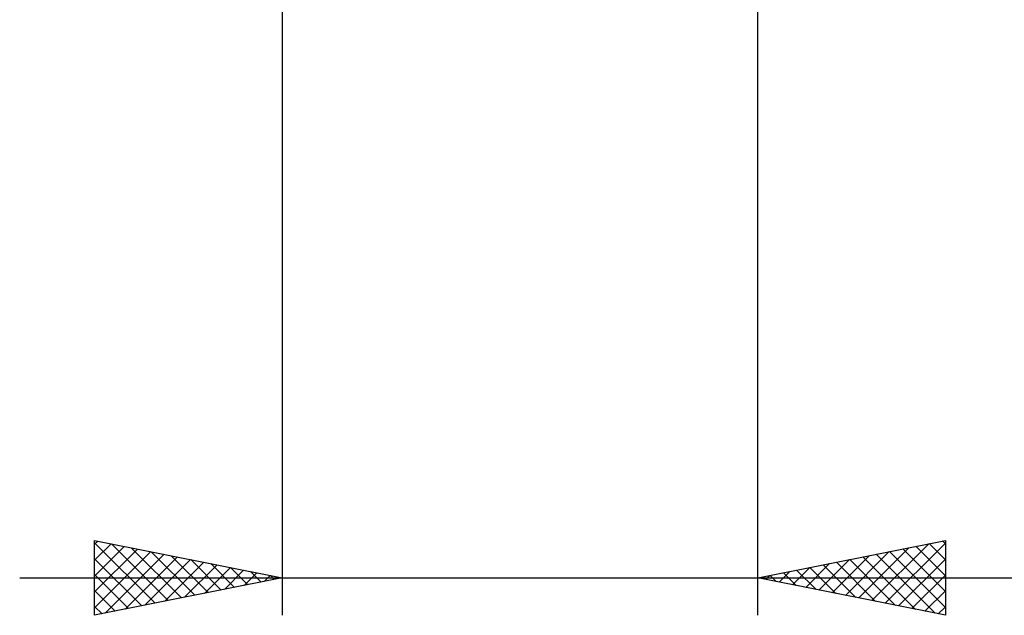
# Model space of a CAD drawing. Units: millimetres. Extents: x -39.3 to 48.8, y -24.6 to 38.6.
# Drawn here: x -3.8 to 22.5, y -24.6 to -8.7 of the extents above; entities that cross this region are included whole.
import ezdxf

# ---------------------------------------------------------------- set-up
doc = ezdxf.new("R2010")
doc.units = ezdxf.units.MM
doc.header["$LTSCALE"] = 3.75
doc.layers.add('2', color=7, linetype='CONTINUOUS')

msp = doc.modelspace()

# ---------------------------------------------------------------- linework, layer by layer
at = {"layer": '2', "color": 7, "linetype": 'CONTINUOUS', "lineweight": 25}
for p, q in [((15.89, -24.587), (15.89, -1.079)), ((3.19, -1.587), (3.19, -24.587)), ((-1.81, -24.587), (-1.81, -22.587)), ((-1.81, -22.587), (3.19, -23.587)), ((15.89, -23.587), (20.89, -22.587)), ((20.89, -22.587), (20.89, -24.587)), ((-1.81, -22.69), (-1.725, -22.605)), ((-1.81, -22.654), (-0.199, -24.265)), ((-1.81, -23.114), (-1.371, -22.675)), ((-1.81, -23.538), (-1.018, -22.746)), ((-1.81, -23.963), (-0.664, -22.817)), ((-1.363, -22.677), (0.155, -24.195)), ((-0.832, -22.783), (0.508, -24.124)), ((18.578, -24.125), (19.922, -22.781)), ((18.932, -24.196), (20.453, -22.675)), ((19.285, -24.267), (20.89, -22.662)), ((19.751, -22.815), (20.89, -23.955)), ((20.104, -22.745), (20.89, -23.53)), ((20.458, -22.674), (20.89, -23.106)), ((20.811, -22.603), (20.89, -22.682)), ((-1.81, -24.387), (-0.31, -22.887)), ((-1.81, -23.078), (-0.552, -24.336)), ((-1.53, -24.532), (0.043, -22.958)), ((-1, -24.426), (0.397, -23.029)), ((-0.47, -24.319), (0.75, -23.1)), ((-0.302, -22.889), (0.862, -24.053)), ((0.228, -22.995), (1.216, -23.982)), ((0.759, -23.101), (1.569, -23.912)), ((17.518, -23.913), (18.331, -23.099)), ((17.871, -23.984), (18.862, -22.993)), ((18.225, -24.054), (19.392, -22.887)), ((18.337, -23.098), (19.56, -24.321)), ((18.69, -23.027), (20.09, -24.428)), ((19.044, -22.957), (20.62, -24.534)), ((19.397, -22.886), (20.89, -24.379)), ((19.639, -24.337), (20.89, -23.086)), ((0.061, -24.213), (1.104, -23.17)), ((0.591, -24.107), (1.457, -23.241)), ((1.121, -24.001), (1.811, -23.312)), ((1.289, -23.207), (1.923, -23.841)), ((1.652, -23.895), (2.164, -23.382)), ((1.819, -23.313), (2.276, -23.77)), ((16.811, -23.772), (17.271, -23.311)), ((16.922, -23.381), (17.439, -23.897)), ((17.164, -23.842), (17.801, -23.205)), ((17.276, -23.31), (17.969, -24.003)), ((17.629, -23.24), (18.499, -24.109)), ((17.983, -23.169), (19.029, -24.215)), ((-3.81, -23.587), (34.79, -23.587)), ((-1.81, -23.502), (-0.906, -24.407)), ((3.19, -23.587), (-1.81, -24.587)), ((2.182, -23.789), (2.518, -23.453)), ((2.35, -23.419), (2.63, -23.7)), ((2.712, -23.683), (2.872, -23.524)), ((2.88, -23.526), (2.983, -23.629)), ((20.89, -24.587), (15.89, -23.587)), ((16.103, -23.63), (16.21, -23.523)), ((16.215, -23.522), (16.378, -23.685)), ((16.457, -23.701), (16.74, -23.417)), ((16.569, -23.452), (16.908, -23.791)), ((19.993, -24.408), (20.89, -23.511)), ((-1.81, -23.927), (-1.259, -24.477)), ((20.346, -24.479), (20.89, -23.935)), ((-1.81, -24.351), (-1.613, -24.548)), ((20.7, -24.549), (20.89, -24.359))]:
    msp.add_line(p, q, dxfattribs=at)

doc.saveas('drawing.dxf')
